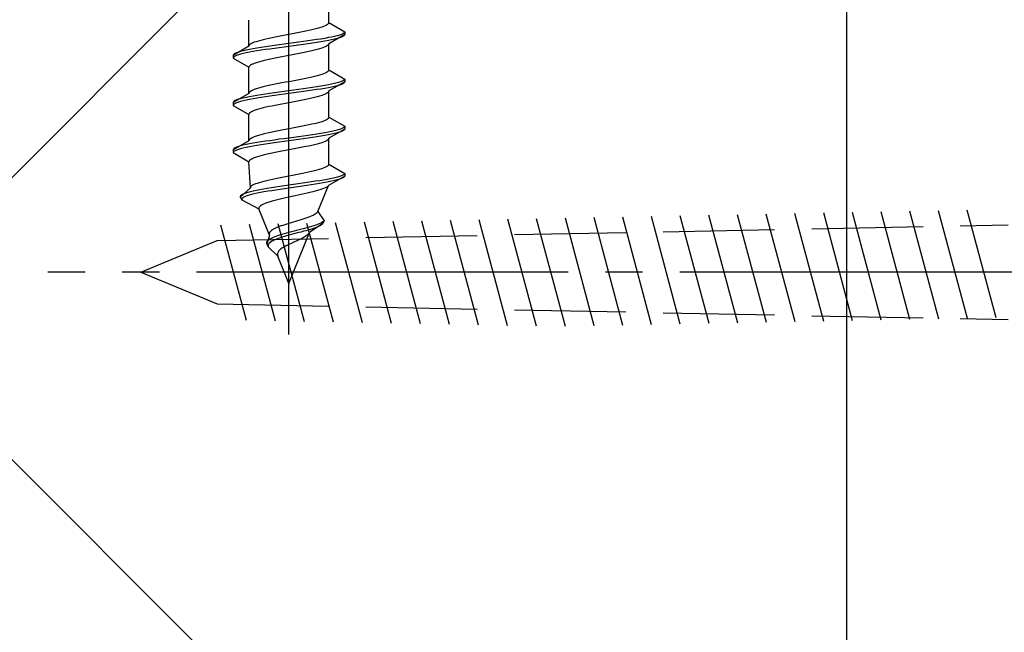
# Model space of a CAD drawing. Extents: x 0 to 1750, y 0 to 2615.
# Drawn here: x 1134 to 1160, y 1742 to 1759 of the extents above; entities that cross this region are included whole.
import ezdxf

# ---------------------------------------------------------------- set-up
doc = ezdxf.new("R2010")
doc.units = 0
doc.linetypes.add('YCENTER_1', pattern=[13, 10, -1, 1, -1])
doc.linetypes.add('YHIDDEN_1', pattern=[4, 3, -1])
doc.layers.add('YKK_A1', color=4, linetype='CONTINUOUS', lineweight=30)

msp = doc.modelspace()

# ---------------------------------------------------------------- linework, layer by layer
at = {"layer": 'YKK_A1', "linetype": 'YCENTER_1'}
for p, q in [((1141.25, 1750.067), (1141.25, 1784.266)), ((1174.764, 1751.744), (1134.764, 1751.744))]:
    msp.add_line(p, q, dxfattribs=at)
at = {"layer": 'YKK_A1'}
for p, q in [((1103.75, 1776.744), (1156.25, 1724.244)), ((1156.25, 1776.744), (1103.75, 1724.244)), ((1156.25, 1776.744), (1156.25, 1457.994)), ((1156.25, 1776.744), (1156.25, 1724.244))]:
    msp.add_line(p, q, dxfattribs=at)
at = {"layer": 'YKK_A1', "linetype": 'YHIDDEN_1'}
for p, q in [((1142.325, 1758.455), (1142.325, 1759.159)), ((1140.175, 1757.82), (1140.175, 1758.524)), ((1142.01, 1758.296), (1141.941, 1758.278)), ((1142.073, 1758.314), (1142.01, 1758.296)), ((1142.131, 1758.331), (1142.073, 1758.314)), ((1142.181, 1758.349), (1142.131, 1758.331)), ((1142.224, 1758.367), (1142.181, 1758.349)), ((1142.26, 1758.384), (1142.224, 1758.367)), ((1142.288, 1758.402), (1142.26, 1758.384)), ((1142.309, 1758.42), (1142.288, 1758.402)), ((1142.321, 1758.437), (1142.309, 1758.42)), ((1142.325, 1758.455), (1142.321, 1758.437)), ((1142.325, 1758.455), (1142.75, 1758.209)), ((1140.713, 1758.032), (1140.633, 1758.014)), ((1140.796, 1758.049), (1140.713, 1758.032)), ((1140.882, 1758.067), (1140.796, 1758.049)), ((1140.972, 1758.084), (1140.882, 1758.067)), ((1141.063, 1758.102), (1140.972, 1758.084)), ((1141.156, 1758.12), (1141.063, 1758.102)), ((1141.25, 1758.137), (1141.156, 1758.12)), ((1141.344, 1758.155), (1141.25, 1758.137)), ((1141.437, 1758.173), (1141.344, 1758.155)), ((1141.528, 1758.19), (1141.437, 1758.173)), ((1141.618, 1758.208), (1141.528, 1758.19)), ((1141.704, 1758.226), (1141.618, 1758.208)), ((1141.788, 1758.243), (1141.704, 1758.226)), ((1141.867, 1758.261), (1141.788, 1758.243)), ((1141.941, 1758.278), (1141.867, 1758.261)), ((1142.214, 1758.033), (1142.11, 1758.015)), ((1142.311, 1758.051), (1142.214, 1758.033)), ((1142.399, 1758.068), (1142.311, 1758.051)), ((1142.75, 1758.134), (1142.325, 1757.889)), ((1142.479, 1758.086), (1142.399, 1758.068)), ((1142.549, 1758.104), (1142.479, 1758.086)), ((1142.549, 1758.029), (1142.479, 1758.011)), ((1142.609, 1758.121), (1142.549, 1758.104)), ((1142.609, 1758.046), (1142.549, 1758.029)), ((1142.66, 1758.139), (1142.609, 1758.121)), ((1142.66, 1758.064), (1142.609, 1758.046)), ((1142.699, 1758.157), (1142.66, 1758.139)), ((1142.699, 1758.082), (1142.66, 1758.064)), ((1142.727, 1758.174), (1142.699, 1758.157)), ((1142.727, 1758.099), (1142.699, 1758.082)), ((1142.744, 1758.192), (1142.727, 1758.174)), ((1142.744, 1758.117), (1142.727, 1758.099)), ((1142.75, 1758.209), (1142.744, 1758.192)), ((1142.75, 1758.134), (1142.744, 1758.117)), ((1142.75, 1758.209), (1142.75, 1758.134)), ((1140.175, 1757.82), (1139.75, 1757.574)), ((1140.179, 1757.837), (1140.175, 1757.82)), ((1140.191, 1757.855), (1140.179, 1757.837)), ((1140.212, 1757.873), (1140.191, 1757.855)), ((1140.24, 1757.89), (1140.212, 1757.873)), ((1140.276, 1757.908), (1140.24, 1757.89)), ((1140.319, 1757.926), (1140.276, 1757.908)), ((1140.39, 1757.768), (1140.286, 1757.751)), ((1140.369, 1757.943), (1140.319, 1757.926)), ((1140.427, 1757.961), (1140.369, 1757.943)), ((1140.5, 1757.786), (1140.39, 1757.768)), ((1140.49, 1757.979), (1140.427, 1757.961)), ((1140.559, 1757.996), (1140.49, 1757.979)), ((1140.616, 1757.804), (1140.5, 1757.786)), ((1140.633, 1758.014), (1140.559, 1757.996)), ((1140.737, 1757.821), (1140.616, 1757.804)), ((1140.862, 1757.839), (1140.737, 1757.821)), ((1140.862, 1757.764), (1140.737, 1757.746)), ((1140.99, 1757.857), (1140.862, 1757.839)), ((1140.99, 1757.782), (1140.862, 1757.764)), ((1141.119, 1757.874), (1140.99, 1757.857)), ((1141.119, 1757.799), (1140.99, 1757.782)), ((1141.25, 1757.892), (1141.119, 1757.874)), ((1141.25, 1757.817), (1141.119, 1757.799)), ((1141.381, 1757.91), (1141.25, 1757.892)), ((1141.381, 1757.835), (1141.25, 1757.817)), ((1141.51, 1757.927), (1141.381, 1757.91)), ((1141.51, 1757.852), (1141.381, 1757.835)), ((1141.638, 1757.945), (1141.51, 1757.927)), ((1141.638, 1757.87), (1141.51, 1757.852)), ((1141.763, 1757.963), (1141.638, 1757.945)), ((1141.763, 1757.888), (1141.638, 1757.87)), ((1141.884, 1757.98), (1141.763, 1757.963)), ((1141.884, 1757.905), (1141.763, 1757.888)), ((1142, 1757.998), (1141.884, 1757.98)), ((1142, 1757.923), (1141.884, 1757.905)), ((1142.11, 1758.015), (1142, 1757.998)), ((1142.11, 1757.94), (1142, 1757.923)), ((1142.131, 1757.766), (1142.073, 1757.748)), ((1142.214, 1757.958), (1142.11, 1757.94)), ((1142.181, 1757.783), (1142.131, 1757.766)), ((1142.224, 1757.801), (1142.181, 1757.783)), ((1142.311, 1757.976), (1142.214, 1757.958)), ((1142.26, 1757.819), (1142.224, 1757.801)), ((1142.288, 1757.836), (1142.26, 1757.819)), ((1142.309, 1757.854), (1142.288, 1757.836)), ((1142.321, 1757.871), (1142.309, 1757.854)), ((1142.399, 1757.993), (1142.311, 1757.976)), ((1142.325, 1757.889), (1142.321, 1757.871)), ((1142.325, 1757.185), (1142.325, 1757.889)), ((1142.479, 1758.011), (1142.399, 1757.993)), ((1139.756, 1757.592), (1139.75, 1757.574)), ((1139.75, 1757.574), (1139.75, 1757.499)), ((1139.756, 1757.517), (1139.75, 1757.499)), ((1139.75, 1757.499), (1140.175, 1757.254)), ((1139.773, 1757.61), (1139.756, 1757.592)), ((1139.773, 1757.535), (1139.756, 1757.517)), ((1139.801, 1757.627), (1139.773, 1757.61)), ((1139.801, 1757.552), (1139.773, 1757.535)), ((1139.84, 1757.645), (1139.801, 1757.627)), ((1139.84, 1757.57), (1139.801, 1757.552)), ((1139.891, 1757.663), (1139.84, 1757.645)), ((1139.891, 1757.588), (1139.84, 1757.57)), ((1139.951, 1757.68), (1139.891, 1757.663)), ((1139.951, 1757.605), (1139.891, 1757.588)), ((1140.021, 1757.698), (1139.951, 1757.68)), ((1140.021, 1757.623), (1139.951, 1757.605)), ((1140.101, 1757.716), (1140.021, 1757.698)), ((1140.101, 1757.641), (1140.021, 1757.623)), ((1140.189, 1757.733), (1140.101, 1757.716)), ((1140.189, 1757.658), (1140.101, 1757.641)), ((1140.286, 1757.751), (1140.189, 1757.733)), ((1140.286, 1757.676), (1140.189, 1757.658)), ((1140.39, 1757.693), (1140.286, 1757.676)), ((1140.5, 1757.711), (1140.39, 1757.693)), ((1140.616, 1757.729), (1140.5, 1757.711)), ((1140.737, 1757.746), (1140.616, 1757.729)), ((1140.882, 1757.501), (1140.796, 1757.483)), ((1140.972, 1757.519), (1140.882, 1757.501)), ((1141.063, 1757.536), (1140.972, 1757.519)), ((1141.156, 1757.554), (1141.063, 1757.536)), ((1141.25, 1757.572), (1141.156, 1757.554)), ((1141.344, 1757.589), (1141.25, 1757.572)), ((1141.437, 1757.607), (1141.344, 1757.589)), ((1141.528, 1757.625), (1141.437, 1757.607)), ((1141.618, 1757.642), (1141.528, 1757.625)), ((1141.704, 1757.66), (1141.618, 1757.642)), ((1141.788, 1757.677), (1141.704, 1757.66)), ((1141.867, 1757.695), (1141.788, 1757.677)), ((1141.941, 1757.713), (1141.867, 1757.695)), ((1142.01, 1757.73), (1141.941, 1757.713)), ((1142.073, 1757.748), (1142.01, 1757.73)), ((1140.179, 1757.272), (1140.175, 1757.254)), ((1140.175, 1756.55), (1140.175, 1757.254)), ((1140.191, 1757.289), (1140.179, 1757.272)), ((1140.212, 1757.307), (1140.191, 1757.289)), ((1140.24, 1757.325), (1140.212, 1757.307)), ((1140.276, 1757.342), (1140.24, 1757.325)), ((1140.319, 1757.36), (1140.276, 1757.342)), ((1140.369, 1757.378), (1140.319, 1757.36)), ((1140.427, 1757.395), (1140.369, 1757.378)), ((1140.49, 1757.413), (1140.427, 1757.395)), ((1140.559, 1757.43), (1140.49, 1757.413)), ((1140.633, 1757.448), (1140.559, 1757.43)), ((1140.713, 1757.466), (1140.633, 1757.448)), ((1140.796, 1757.483), (1140.713, 1757.466)), ((1141.788, 1756.973), (1141.704, 1756.956)), ((1141.867, 1756.991), (1141.788, 1756.973)), ((1141.941, 1757.008), (1141.867, 1756.991)), ((1142.01, 1757.026), (1141.941, 1757.008)), ((1142.073, 1757.044), (1142.01, 1757.026)), ((1142.131, 1757.061), (1142.073, 1757.044)), ((1142.181, 1757.079), (1142.131, 1757.061)), ((1142.224, 1757.097), (1142.181, 1757.079)), ((1142.26, 1757.114), (1142.224, 1757.097)), ((1142.288, 1757.132), (1142.26, 1757.114)), ((1142.309, 1757.15), (1142.288, 1757.132)), ((1142.321, 1757.167), (1142.309, 1757.15)), ((1142.325, 1757.185), (1142.321, 1757.167)), ((1142.325, 1757.185), (1142.75, 1756.939)), ((1140.49, 1756.709), (1140.427, 1756.691)), ((1140.559, 1756.726), (1140.49, 1756.709)), ((1140.633, 1756.744), (1140.559, 1756.726)), ((1140.713, 1756.762), (1140.633, 1756.744)), ((1140.796, 1756.779), (1140.713, 1756.762)), ((1140.882, 1756.797), (1140.796, 1756.779)), ((1140.972, 1756.814), (1140.882, 1756.797)), ((1141.063, 1756.832), (1140.972, 1756.814)), ((1141.156, 1756.85), (1141.063, 1756.832)), ((1141.25, 1756.867), (1141.156, 1756.85)), ((1141.344, 1756.885), (1141.25, 1756.867)), ((1141.437, 1756.903), (1141.344, 1756.885)), ((1141.528, 1756.92), (1141.437, 1756.903)), ((1141.618, 1756.938), (1141.528, 1756.92)), ((1141.704, 1756.956), (1141.618, 1756.938)), ((1141.884, 1756.71), (1141.763, 1756.693)), ((1142, 1756.728), (1141.884, 1756.71)), ((1142.11, 1756.745), (1142, 1756.728)), ((1142.214, 1756.763), (1142.11, 1756.745)), ((1142.311, 1756.781), (1142.214, 1756.763)), ((1142.311, 1756.706), (1142.214, 1756.688)), ((1142.399, 1756.798), (1142.311, 1756.781)), ((1142.399, 1756.723), (1142.311, 1756.706)), ((1142.75, 1756.864), (1142.325, 1756.619)), ((1142.479, 1756.816), (1142.399, 1756.798)), ((1142.479, 1756.741), (1142.399, 1756.723)), ((1142.549, 1756.834), (1142.479, 1756.816)), ((1142.549, 1756.759), (1142.479, 1756.741)), ((1142.609, 1756.851), (1142.549, 1756.834)), ((1142.609, 1756.776), (1142.549, 1756.759)), ((1142.66, 1756.869), (1142.609, 1756.851)), ((1142.66, 1756.794), (1142.609, 1756.776)), ((1142.699, 1756.887), (1142.66, 1756.869)), ((1142.699, 1756.812), (1142.66, 1756.794)), ((1142.727, 1756.904), (1142.699, 1756.887)), ((1142.727, 1756.829), (1142.699, 1756.812)), ((1142.744, 1756.922), (1142.727, 1756.904)), ((1142.744, 1756.847), (1142.727, 1756.829)), ((1142.75, 1756.939), (1142.744, 1756.922)), ((1142.75, 1756.864), (1142.744, 1756.847)), ((1142.75, 1756.939), (1142.75, 1756.864)), ((1140.175, 1756.55), (1139.75, 1756.304)), ((1140.101, 1756.446), (1140.021, 1756.428)), ((1140.189, 1756.463), (1140.101, 1756.446)), ((1140.179, 1756.567), (1140.175, 1756.55)), ((1140.191, 1756.585), (1140.179, 1756.567)), ((1140.286, 1756.481), (1140.189, 1756.463)), ((1140.212, 1756.603), (1140.191, 1756.585)), ((1140.24, 1756.62), (1140.212, 1756.603)), ((1140.276, 1756.638), (1140.24, 1756.62)), ((1140.319, 1756.656), (1140.276, 1756.638)), ((1140.39, 1756.498), (1140.286, 1756.481)), ((1140.369, 1756.673), (1140.319, 1756.656)), ((1140.427, 1756.691), (1140.369, 1756.673)), ((1140.5, 1756.516), (1140.39, 1756.498)), ((1140.5, 1756.441), (1140.39, 1756.423)), ((1140.616, 1756.534), (1140.5, 1756.516)), ((1140.616, 1756.459), (1140.5, 1756.441)), ((1140.737, 1756.551), (1140.616, 1756.534)), ((1140.737, 1756.476), (1140.616, 1756.459)), ((1140.862, 1756.569), (1140.737, 1756.551)), ((1140.862, 1756.494), (1140.737, 1756.476)), ((1140.99, 1756.587), (1140.862, 1756.569)), ((1140.99, 1756.512), (1140.862, 1756.494)), ((1141.119, 1756.604), (1140.99, 1756.587)), ((1141.119, 1756.529), (1140.99, 1756.512)), ((1141.25, 1756.622), (1141.119, 1756.604)), ((1141.25, 1756.547), (1141.119, 1756.529)), ((1141.381, 1756.64), (1141.25, 1756.622)), ((1141.381, 1756.565), (1141.25, 1756.547)), ((1141.51, 1756.657), (1141.381, 1756.64)), ((1141.51, 1756.582), (1141.381, 1756.565)), ((1141.638, 1756.675), (1141.51, 1756.657)), ((1141.638, 1756.6), (1141.51, 1756.582)), ((1141.763, 1756.693), (1141.638, 1756.675)), ((1141.763, 1756.618), (1141.638, 1756.6)), ((1141.884, 1756.635), (1141.763, 1756.618)), ((1141.941, 1756.443), (1141.867, 1756.425)), ((1142, 1756.653), (1141.884, 1756.635)), ((1142.01, 1756.46), (1141.941, 1756.443)), ((1142.11, 1756.67), (1142, 1756.653)), ((1142.073, 1756.478), (1142.01, 1756.46)), ((1142.131, 1756.496), (1142.073, 1756.478)), ((1142.214, 1756.688), (1142.11, 1756.67)), ((1142.181, 1756.513), (1142.131, 1756.496)), ((1142.224, 1756.531), (1142.181, 1756.513)), ((1142.26, 1756.549), (1142.224, 1756.531)), ((1142.288, 1756.566), (1142.26, 1756.549)), ((1142.309, 1756.584), (1142.288, 1756.566)), ((1142.321, 1756.601), (1142.309, 1756.584)), ((1142.325, 1756.619), (1142.321, 1756.601)), ((1142.325, 1755.915), (1142.325, 1756.619)), ((1139.756, 1756.322), (1139.75, 1756.304)), ((1139.75, 1756.304), (1139.75, 1756.229)), ((1139.756, 1756.247), (1139.75, 1756.229)), ((1139.75, 1756.229), (1140.175, 1755.984)), ((1139.773, 1756.34), (1139.756, 1756.322)), ((1139.773, 1756.265), (1139.756, 1756.247)), ((1139.801, 1756.357), (1139.773, 1756.34)), ((1139.801, 1756.282), (1139.773, 1756.265)), ((1139.84, 1756.375), (1139.801, 1756.357)), ((1139.84, 1756.3), (1139.801, 1756.282)), ((1139.891, 1756.393), (1139.84, 1756.375)), ((1139.891, 1756.318), (1139.84, 1756.3)), ((1139.951, 1756.41), (1139.891, 1756.393)), ((1139.951, 1756.335), (1139.891, 1756.318)), ((1140.021, 1756.428), (1139.951, 1756.41)), ((1140.021, 1756.353), (1139.951, 1756.335)), ((1140.101, 1756.371), (1140.021, 1756.353)), ((1140.189, 1756.388), (1140.101, 1756.371)), ((1140.286, 1756.406), (1140.189, 1756.388)), ((1140.39, 1756.423), (1140.286, 1756.406)), ((1140.633, 1756.178), (1140.559, 1756.16)), ((1140.713, 1756.196), (1140.633, 1756.178)), ((1140.796, 1756.213), (1140.713, 1756.196)), ((1140.882, 1756.231), (1140.796, 1756.213)), ((1140.972, 1756.249), (1140.882, 1756.231)), ((1141.063, 1756.266), (1140.972, 1756.249)), ((1141.156, 1756.284), (1141.063, 1756.266)), ((1141.25, 1756.302), (1141.156, 1756.284)), ((1141.344, 1756.319), (1141.25, 1756.302)), ((1141.437, 1756.337), (1141.344, 1756.319)), ((1141.528, 1756.355), (1141.437, 1756.337)), ((1141.618, 1756.372), (1141.528, 1756.355)), ((1141.704, 1756.39), (1141.618, 1756.372)), ((1141.788, 1756.407), (1141.704, 1756.39)), ((1141.867, 1756.425), (1141.788, 1756.407)), ((1140.179, 1756.002), (1140.175, 1755.984)), ((1140.175, 1755.28), (1140.175, 1755.984)), ((1140.191, 1756.019), (1140.179, 1756.002)), ((1140.212, 1756.037), (1140.191, 1756.019)), ((1140.24, 1756.055), (1140.212, 1756.037)), ((1140.276, 1756.072), (1140.24, 1756.055)), ((1140.319, 1756.09), (1140.276, 1756.072)), ((1140.369, 1756.108), (1140.319, 1756.09)), ((1140.427, 1756.125), (1140.369, 1756.108)), ((1140.49, 1756.143), (1140.427, 1756.125)), ((1140.559, 1756.16), (1140.49, 1756.143)), ((1142.325, 1755.915), (1142.321, 1755.897)), ((1142.325, 1755.915), (1142.75, 1755.669)), ((1141.528, 1755.65), (1141.437, 1755.633)), ((1141.618, 1755.668), (1141.528, 1755.65)), ((1141.704, 1755.686), (1141.618, 1755.668)), ((1141.788, 1755.703), (1141.704, 1755.686)), ((1141.867, 1755.721), (1141.788, 1755.703)), ((1141.941, 1755.738), (1141.867, 1755.721)), ((1142.01, 1755.756), (1141.941, 1755.738)), ((1142.073, 1755.774), (1142.01, 1755.756)), ((1142.131, 1755.791), (1142.073, 1755.774)), ((1142.181, 1755.809), (1142.131, 1755.791)), ((1142.224, 1755.827), (1142.181, 1755.809)), ((1142.26, 1755.844), (1142.224, 1755.827)), ((1142.288, 1755.862), (1142.26, 1755.844)), ((1142.309, 1755.88), (1142.288, 1755.862)), ((1142.321, 1755.897), (1142.309, 1755.88)), ((1142.744, 1755.652), (1142.727, 1755.634)), ((1142.75, 1755.669), (1142.744, 1755.652)), ((1142.75, 1755.669), (1142.75, 1755.594)), ((1140.319, 1755.386), (1140.276, 1755.368)), ((1140.369, 1755.403), (1140.319, 1755.386)), ((1140.427, 1755.421), (1140.369, 1755.403)), ((1140.49, 1755.439), (1140.427, 1755.421)), ((1140.559, 1755.456), (1140.49, 1755.439)), ((1140.633, 1755.474), (1140.559, 1755.456)), ((1140.713, 1755.492), (1140.633, 1755.474)), ((1140.796, 1755.509), (1140.713, 1755.492)), ((1140.882, 1755.527), (1140.796, 1755.509)), ((1140.972, 1755.544), (1140.882, 1755.527)), ((1141.063, 1755.562), (1140.972, 1755.544)), ((1141.156, 1755.58), (1141.063, 1755.562)), ((1141.25, 1755.597), (1141.156, 1755.58)), ((1141.344, 1755.615), (1141.25, 1755.597)), ((1141.437, 1755.633), (1141.344, 1755.615)), ((1141.51, 1755.387), (1141.381, 1755.37)), ((1141.638, 1755.405), (1141.51, 1755.387)), ((1141.763, 1755.423), (1141.638, 1755.405)), ((1141.884, 1755.44), (1141.763, 1755.423)), ((1142, 1755.458), (1141.884, 1755.44)), ((1142, 1755.383), (1141.884, 1755.365)), ((1142.11, 1755.475), (1142, 1755.458)), ((1142.11, 1755.4), (1142, 1755.383)), ((1142.214, 1755.493), (1142.11, 1755.475)), ((1142.214, 1755.418), (1142.11, 1755.4)), ((1142.311, 1755.511), (1142.214, 1755.493)), ((1142.311, 1755.436), (1142.214, 1755.418)), ((1142.399, 1755.528), (1142.311, 1755.511)), ((1142.399, 1755.453), (1142.311, 1755.436)), ((1142.75, 1755.594), (1142.325, 1755.349)), ((1142.479, 1755.546), (1142.399, 1755.528)), ((1142.479, 1755.471), (1142.399, 1755.453)), ((1142.549, 1755.564), (1142.479, 1755.546)), ((1142.549, 1755.489), (1142.479, 1755.471)), ((1142.609, 1755.581), (1142.549, 1755.564)), ((1142.609, 1755.506), (1142.549, 1755.489)), ((1142.66, 1755.599), (1142.609, 1755.581)), ((1142.66, 1755.524), (1142.609, 1755.506)), ((1142.699, 1755.617), (1142.66, 1755.599)), ((1142.699, 1755.542), (1142.66, 1755.524)), ((1142.727, 1755.634), (1142.699, 1755.617)), ((1142.727, 1755.559), (1142.699, 1755.542)), ((1142.744, 1755.577), (1142.727, 1755.559)), ((1142.75, 1755.594), (1142.744, 1755.577)), ((1140.175, 1755.28), (1139.75, 1755.034)), ((1139.891, 1755.123), (1139.84, 1755.105)), ((1139.951, 1755.14), (1139.891, 1755.123)), ((1140.021, 1755.158), (1139.951, 1755.14)), ((1140.101, 1755.176), (1140.021, 1755.158)), ((1140.189, 1755.193), (1140.101, 1755.176)), ((1140.189, 1755.118), (1140.101, 1755.101)), ((1140.179, 1755.297), (1140.175, 1755.28)), ((1140.191, 1755.315), (1140.179, 1755.297)), ((1140.286, 1755.211), (1140.189, 1755.193)), ((1140.286, 1755.136), (1140.189, 1755.118)), ((1140.212, 1755.333), (1140.191, 1755.315)), ((1140.24, 1755.35), (1140.212, 1755.333)), ((1140.276, 1755.368), (1140.24, 1755.35)), ((1140.39, 1755.228), (1140.286, 1755.211)), ((1140.39, 1755.153), (1140.286, 1755.136)), ((1140.5, 1755.246), (1140.39, 1755.228)), ((1140.5, 1755.171), (1140.39, 1755.153)), ((1140.616, 1755.264), (1140.5, 1755.246)), ((1140.616, 1755.189), (1140.5, 1755.171)), ((1140.737, 1755.281), (1140.616, 1755.264)), ((1140.737, 1755.206), (1140.616, 1755.189)), ((1140.862, 1755.299), (1140.737, 1755.281)), ((1140.862, 1755.224), (1140.737, 1755.206)), ((1140.99, 1755.317), (1140.862, 1755.299)), ((1140.99, 1755.242), (1140.862, 1755.224)), ((1141.119, 1755.334), (1140.99, 1755.317)), ((1141.119, 1755.259), (1140.99, 1755.242)), ((1141.25, 1755.352), (1141.119, 1755.334)), ((1141.25, 1755.277), (1141.119, 1755.259)), ((1141.381, 1755.37), (1141.25, 1755.352)), ((1141.381, 1755.295), (1141.25, 1755.277)), ((1141.51, 1755.312), (1141.381, 1755.295)), ((1141.638, 1755.33), (1141.51, 1755.312)), ((1141.704, 1755.12), (1141.618, 1755.102)), ((1141.763, 1755.348), (1141.638, 1755.33)), ((1141.788, 1755.137), (1141.704, 1755.12)), ((1141.884, 1755.365), (1141.763, 1755.348)), ((1141.867, 1755.155), (1141.788, 1755.137)), ((1141.941, 1755.173), (1141.867, 1755.155)), ((1142.01, 1755.19), (1141.941, 1755.173)), ((1142.073, 1755.208), (1142.01, 1755.19)), ((1142.131, 1755.226), (1142.073, 1755.208)), ((1142.181, 1755.243), (1142.131, 1755.226)), ((1142.224, 1755.261), (1142.181, 1755.243)), ((1142.26, 1755.279), (1142.224, 1755.261)), ((1142.288, 1755.296), (1142.26, 1755.279)), ((1142.309, 1755.314), (1142.288, 1755.296)), ((1142.321, 1755.331), (1142.309, 1755.314)), ((1142.325, 1755.349), (1142.321, 1755.331)), ((1142.325, 1754.645), (1142.325, 1755.349)), ((1139.756, 1755.052), (1139.75, 1755.034)), ((1139.75, 1755.034), (1139.75, 1754.959)), ((1139.756, 1754.977), (1139.75, 1754.959)), ((1139.75, 1754.959), (1140.175, 1754.714)), ((1139.773, 1755.07), (1139.756, 1755.052)), ((1139.773, 1754.995), (1139.756, 1754.977)), ((1139.801, 1755.087), (1139.773, 1755.07)), ((1139.801, 1755.012), (1139.773, 1754.995)), ((1139.84, 1755.105), (1139.801, 1755.087)), ((1139.84, 1755.03), (1139.801, 1755.012)), ((1139.891, 1755.048), (1139.84, 1755.03)), ((1139.951, 1755.065), (1139.891, 1755.048)), ((1140.021, 1755.083), (1139.951, 1755.065)), ((1140.101, 1755.101), (1140.021, 1755.083)), ((1140.427, 1754.855), (1140.369, 1754.838)), ((1140.49, 1754.873), (1140.427, 1754.855)), ((1140.559, 1754.89), (1140.49, 1754.873)), ((1140.633, 1754.908), (1140.559, 1754.89)), ((1140.713, 1754.926), (1140.633, 1754.908)), ((1140.796, 1754.943), (1140.713, 1754.926)), ((1140.882, 1754.961), (1140.796, 1754.943)), ((1140.972, 1754.979), (1140.882, 1754.961)), ((1141.063, 1754.996), (1140.972, 1754.979)), ((1141.156, 1755.014), (1141.063, 1754.996)), ((1141.25, 1755.032), (1141.156, 1755.014)), ((1141.344, 1755.049), (1141.25, 1755.032)), ((1141.437, 1755.067), (1141.344, 1755.049)), ((1141.528, 1755.085), (1141.437, 1755.067)), ((1141.618, 1755.102), (1141.528, 1755.085)), ((1140.179, 1754.732), (1140.175, 1754.714)), ((1140.213, 1754.01), (1140.175, 1754.714)), ((1140.191, 1754.749), (1140.179, 1754.732)), ((1140.212, 1754.767), (1140.191, 1754.749)), ((1140.24, 1754.785), (1140.212, 1754.767)), ((1140.276, 1754.802), (1140.24, 1754.785)), ((1140.319, 1754.82), (1140.276, 1754.802)), ((1140.369, 1754.838), (1140.319, 1754.82)), ((1142.285, 1754.592), (1142.256, 1754.574)), ((1142.307, 1754.61), (1142.285, 1754.592)), ((1142.32, 1754.627), (1142.307, 1754.61)), ((1142.325, 1754.645), (1142.32, 1754.627)), ((1142.325, 1754.645), (1142.75, 1754.399)), ((1141.25, 1754.327), (1141.158, 1754.31)), ((1141.342, 1754.345), (1141.25, 1754.327)), ((1141.434, 1754.363), (1141.342, 1754.345)), ((1141.524, 1754.38), (1141.434, 1754.363)), ((1141.613, 1754.398), (1141.524, 1754.38)), ((1141.698, 1754.416), (1141.613, 1754.398)), ((1141.781, 1754.433), (1141.698, 1754.416)), ((1141.86, 1754.451), (1141.781, 1754.433)), ((1141.934, 1754.468), (1141.86, 1754.451)), ((1142.003, 1754.486), (1141.934, 1754.468)), ((1142.067, 1754.504), (1142.003, 1754.486)), ((1142.124, 1754.521), (1142.067, 1754.504)), ((1142.175, 1754.539), (1142.124, 1754.521)), ((1142.219, 1754.557), (1142.175, 1754.539)), ((1142.256, 1754.574), (1142.219, 1754.557)), ((1142.75, 1754.324), (1142.315, 1754.079)), ((1142.64, 1754.329), (1142.585, 1754.311)), ((1142.683, 1754.347), (1142.64, 1754.329)), ((1142.717, 1754.364), (1142.683, 1754.347)), ((1142.739, 1754.382), (1142.717, 1754.364)), ((1142.75, 1754.324), (1142.738, 1754.307)), ((1142.75, 1754.399), (1142.739, 1754.382)), ((1142.75, 1754.399), (1142.75, 1754.324)), ((1140.246, 1754.063), (1140.227, 1754.045)), ((1140.272, 1754.08), (1140.246, 1754.063)), ((1140.306, 1754.098), (1140.272, 1754.08)), ((1140.347, 1754.116), (1140.306, 1754.098)), ((1140.395, 1754.133), (1140.347, 1754.116)), ((1140.449, 1754.151), (1140.395, 1754.133)), ((1140.51, 1754.169), (1140.449, 1754.151)), ((1140.577, 1754.186), (1140.51, 1754.169)), ((1140.649, 1754.204), (1140.577, 1754.186)), ((1140.725, 1754.222), (1140.649, 1754.204)), ((1140.806, 1754.239), (1140.725, 1754.222)), ((1140.89, 1754.257), (1140.806, 1754.239)), ((1140.978, 1754.274), (1140.89, 1754.257)), ((1141.067, 1754.292), (1140.978, 1754.274)), ((1141.128, 1754.064), (1141.008, 1754.047)), ((1141.158, 1754.31), (1141.067, 1754.292)), ((1141.25, 1754.082), (1141.128, 1754.064)), ((1141.373, 1754.1), (1141.25, 1754.082)), ((1141.496, 1754.117), (1141.373, 1754.1)), ((1141.613, 1754.06), (1141.492, 1754.042)), ((1141.618, 1754.135), (1141.496, 1754.117)), ((1141.732, 1754.078), (1141.613, 1754.06)), ((1141.738, 1754.153), (1141.618, 1754.135)), ((1141.848, 1754.095), (1141.732, 1754.078)), ((1141.855, 1754.17), (1141.738, 1754.153)), ((1141.961, 1754.113), (1141.848, 1754.095)), ((1141.968, 1754.188), (1141.855, 1754.17)), ((1142.069, 1754.13), (1141.961, 1754.113)), ((1142.077, 1754.205), (1141.968, 1754.188)), ((1142.03, 1753.375), (1142.315, 1754.079)), ((1142.172, 1754.148), (1142.069, 1754.13)), ((1142.18, 1754.223), (1142.077, 1754.205)), ((1142.269, 1754.166), (1142.172, 1754.148)), ((1142.277, 1754.241), (1142.18, 1754.223)), ((1142.359, 1754.183), (1142.269, 1754.166)), ((1142.366, 1754.258), (1142.277, 1754.241)), ((1142.303, 1754.061), (1142.284, 1754.044)), ((1142.315, 1754.079), (1142.303, 1754.061)), ((1142.441, 1754.201), (1142.359, 1754.183)), ((1142.448, 1754.276), (1142.366, 1754.258)), ((1142.515, 1754.219), (1142.441, 1754.201)), ((1142.521, 1754.294), (1142.448, 1754.276)), ((1142.58, 1754.236), (1142.515, 1754.219)), ((1142.585, 1754.311), (1142.521, 1754.294)), ((1142.635, 1754.254), (1142.58, 1754.236)), ((1142.68, 1754.272), (1142.635, 1754.254)), ((1142.714, 1754.289), (1142.68, 1754.272)), ((1142.738, 1754.307), (1142.714, 1754.289)), ((1140.213, 1754.01), (1139.942, 1753.764)), ((1139.951, 1753.8), (1139.942, 1753.782)), ((1139.971, 1753.817), (1139.951, 1753.8)), ((1140.001, 1753.835), (1139.971, 1753.817)), ((1140.04, 1753.853), (1140.001, 1753.835)), ((1140.089, 1753.87), (1140.04, 1753.853)), ((1140.12, 1753.795), (1140.073, 1753.778)), ((1140.148, 1753.888), (1140.089, 1753.87)), ((1140.176, 1753.813), (1140.12, 1753.795)), ((1140.215, 1753.906), (1140.148, 1753.888)), ((1140.24, 1753.831), (1140.176, 1753.813)), ((1140.216, 1754.027), (1140.213, 1754.01)), ((1140.291, 1753.923), (1140.215, 1753.906)), ((1140.227, 1754.045), (1140.216, 1754.027)), ((1140.314, 1753.848), (1140.24, 1753.831)), ((1140.375, 1753.941), (1140.291, 1753.923)), ((1140.395, 1753.866), (1140.314, 1753.848)), ((1140.466, 1753.958), (1140.375, 1753.941)), ((1140.483, 1753.883), (1140.395, 1753.866)), ((1140.564, 1753.976), (1140.466, 1753.958)), ((1140.578, 1753.901), (1140.483, 1753.883)), ((1140.668, 1753.994), (1140.564, 1753.976)), ((1140.679, 1753.919), (1140.578, 1753.901)), ((1140.777, 1754.011), (1140.668, 1753.994)), ((1140.786, 1753.936), (1140.679, 1753.919)), ((1140.891, 1754.029), (1140.777, 1754.011)), ((1140.897, 1753.954), (1140.786, 1753.936)), ((1141.008, 1754.047), (1140.891, 1754.029)), ((1141.012, 1753.972), (1140.897, 1753.954)), ((1141.13, 1753.989), (1141.012, 1753.972)), ((1141.25, 1754.007), (1141.13, 1753.989)), ((1141.371, 1754.025), (1141.25, 1754.007)), ((1141.415, 1753.797), (1141.332, 1753.779)), ((1141.492, 1754.042), (1141.371, 1754.025)), ((1141.498, 1753.815), (1141.415, 1753.797)), ((1141.58, 1753.832), (1141.498, 1753.815)), ((1141.661, 1753.85), (1141.58, 1753.832)), ((1141.74, 1753.867), (1141.661, 1753.85)), ((1141.816, 1753.885), (1141.74, 1753.867)), ((1141.889, 1753.903), (1141.816, 1753.885)), ((1141.957, 1753.92), (1141.889, 1753.903)), ((1142.022, 1753.938), (1141.957, 1753.92)), ((1142.081, 1753.956), (1142.022, 1753.938)), ((1142.135, 1753.973), (1142.081, 1753.956)), ((1142.183, 1753.991), (1142.135, 1753.973)), ((1142.224, 1754.009), (1142.183, 1753.991)), ((1142.258, 1754.026), (1142.224, 1754.009)), ((1142.284, 1754.044), (1142.258, 1754.026)), ((1139.942, 1753.782), (1139.942, 1753.764)), ((1139.942, 1753.764), (1139.984, 1753.689)), ((1139.991, 1753.725), (1139.982, 1753.707)), ((1139.982, 1753.707), (1139.984, 1753.689)), ((1139.984, 1753.689), (1140.442, 1753.444)), ((1140.008, 1753.742), (1139.991, 1753.725)), ((1140.036, 1753.76), (1140.008, 1753.742)), ((1140.073, 1753.778), (1140.036, 1753.76)), ((1140.485, 1753.532), (1140.464, 1753.515)), ((1140.513, 1753.55), (1140.485, 1753.532)), ((1140.547, 1753.568), (1140.513, 1753.55)), ((1140.587, 1753.585), (1140.547, 1753.568)), ((1140.633, 1753.603), (1140.587, 1753.585)), ((1140.685, 1753.62), (1140.633, 1753.603)), ((1140.742, 1753.638), (1140.685, 1753.62)), ((1140.803, 1753.656), (1140.742, 1753.638)), ((1140.869, 1753.673), (1140.803, 1753.656)), ((1140.94, 1753.691), (1140.869, 1753.673)), ((1141.013, 1753.709), (1140.94, 1753.691)), ((1141.09, 1753.726), (1141.013, 1753.709)), ((1141.169, 1753.744), (1141.09, 1753.726)), ((1141.25, 1753.762), (1141.169, 1753.744)), ((1141.332, 1753.779), (1141.25, 1753.762)), ((1140.44, 1753.479), (1140.438, 1753.462)), ((1140.438, 1753.462), (1140.442, 1753.444)), ((1140.449, 1753.497), (1140.44, 1753.479)), ((1140.726, 1752.74), (1140.442, 1753.444)), ((1140.464, 1753.515), (1140.449, 1753.497)), ((1141.889, 1753.269), (1141.848, 1753.251)), ((1141.925, 1753.287), (1141.889, 1753.269)), ((1141.956, 1753.304), (1141.925, 1753.287)), ((1141.983, 1753.322), (1141.956, 1753.304)), ((1142.004, 1753.34), (1141.983, 1753.322)), ((1142.02, 1753.357), (1142.004, 1753.34)), ((1142.03, 1753.375), (1142.02, 1753.357)), ((1142.03, 1753.375), (1142.2, 1753.129)), ((1151.766, 1753.268), (1152.587, 1750.204)), ((1152.538, 1753.283), (1153.367, 1750.188)), ((1153.311, 1753.299), (1154.148, 1750.173)), ((1154.083, 1753.314), (1154.929, 1750.157)), ((1154.855, 1753.329), (1155.709, 1750.142)), ((1155.628, 1753.345), (1156.49, 1750.126)), ((1156.4, 1753.36), (1157.271, 1750.111)), ((1157.172, 1753.376), (1158.051, 1750.095)), ((1157.945, 1753.391), (1158.832, 1750.079)), ((1158.717, 1753.407), (1159.613, 1750.064)), ((1159.489, 1753.422), (1160.393, 1750.048)), ((1139.316, 1752.594), (1160.597, 1753.019)), ((1139.409, 1753.021), (1140.097, 1750.454)), ((1140.181, 1753.036), (1140.877, 1750.438)), ((1140.953, 1753.052), (1141.658, 1750.422)), ((1141.087, 1753.004), (1141.037, 1752.987)), ((1141.139, 1753.022), (1141.087, 1753.004)), ((1141.194, 1753.04), (1141.139, 1753.022)), ((1141.25, 1753.057), (1141.194, 1753.04)), ((1141.307, 1753.075), (1141.25, 1753.057)), ((1141.366, 1753.093), (1141.307, 1753.075)), ((1141.424, 1753.11), (1141.366, 1753.093)), ((1141.483, 1753.128), (1141.424, 1753.11)), ((1141.541, 1753.146), (1141.483, 1753.128)), ((1141.597, 1753.163), (1141.541, 1753.146)), ((1141.652, 1753.181), (1141.597, 1753.163)), ((1141.706, 1753.198), (1141.652, 1753.181)), ((1141.756, 1753.216), (1141.706, 1753.198)), ((1141.726, 1753.067), (1142.439, 1750.407)), ((1141.804, 1753.234), (1141.756, 1753.216)), ((1142.158, 1753.054), (1141.801, 1752.809)), ((1141.848, 1753.251), (1141.804, 1753.234)), ((1141.971, 1753.006), (1141.917, 1752.988)), ((1142.021, 1753.024), (1141.971, 1753.006)), ((1142.066, 1753.041), (1142.021, 1753.024)), ((1142.105, 1753.059), (1142.066, 1753.041)), ((1142.098, 1753.002), (1142.066, 1752.984)), ((1142.124, 1753.019), (1142.098, 1753.002)), ((1142.139, 1753.077), (1142.105, 1753.059)), ((1142.144, 1753.037), (1142.124, 1753.019)), ((1142.166, 1753.094), (1142.139, 1753.077)), ((1142.158, 1753.054), (1142.144, 1753.037)), ((1142.2, 1753.129), (1142.158, 1753.054)), ((1142.187, 1753.112), (1142.166, 1753.094)), ((1142.2, 1753.129), (1142.187, 1753.112)), ((1142.498, 1753.083), (1143.219, 1750.391)), ((1143.27, 1753.098), (1144, 1750.376)), ((1144.043, 1753.113), (1144.78, 1750.36)), ((1144.815, 1753.129), (1145.561, 1750.344)), ((1145.587, 1753.144), (1146.342, 1750.329)), ((1146.36, 1753.16), (1147.122, 1750.313)), ((1147.132, 1753.175), (1147.903, 1750.298)), ((1147.904, 1753.191), (1148.684, 1750.282)), ((1148.677, 1753.206), (1149.464, 1750.266)), ((1149.449, 1753.221), (1150.245, 1750.251)), ((1150.221, 1753.237), (1151.026, 1750.235)), ((1150.994, 1753.252), (1151.806, 1750.22)), ((1140.726, 1752.74), (1140.658, 1752.494)), ((1140.724, 1752.793), (1140.72, 1752.775)), ((1140.72, 1752.775), (1140.721, 1752.757)), ((1140.721, 1752.757), (1140.726, 1752.74)), ((1140.731, 1752.81), (1140.724, 1752.793)), ((1140.743, 1752.828), (1140.731, 1752.81)), ((1140.76, 1752.846), (1140.743, 1752.828)), ((1140.78, 1752.863), (1140.76, 1752.846)), ((1140.805, 1752.881), (1140.78, 1752.863)), ((1140.834, 1752.899), (1140.805, 1752.881)), ((1140.868, 1752.916), (1140.834, 1752.899)), ((1140.905, 1752.934), (1140.868, 1752.916)), ((1140.945, 1752.952), (1140.905, 1752.934)), ((1140.99, 1752.969), (1140.945, 1752.952)), ((1141, 1752.741), (1140.945, 1752.724)), ((1141.037, 1752.987), (1140.99, 1752.969)), ((1141.058, 1752.759), (1141, 1752.741)), ((1141.12, 1752.777), (1141.058, 1752.759)), ((1141.184, 1752.794), (1141.12, 1752.777)), ((1141.25, 1752.812), (1141.184, 1752.794)), ((1141.25, 1752.737), (1141.187, 1752.719)), ((1141.318, 1752.83), (1141.25, 1752.812)), ((1141.25, 1751.444), (1141.801, 1752.809)), ((1141.314, 1752.755), (1141.25, 1752.737)), ((1141.38, 1752.772), (1141.314, 1752.755)), ((1141.387, 1752.847), (1141.318, 1752.83)), ((1141.446, 1752.79), (1141.38, 1752.772)), ((1141.457, 1752.865), (1141.387, 1752.847)), ((1141.513, 1752.808), (1141.446, 1752.79)), ((1141.527, 1752.883), (1141.457, 1752.865)), ((1141.579, 1752.825), (1141.513, 1752.808)), ((1141.597, 1752.9), (1141.527, 1752.883)), ((1141.644, 1752.843), (1141.579, 1752.825)), ((1141.665, 1752.918), (1141.597, 1752.9)), ((1141.708, 1752.86), (1141.644, 1752.843)), ((1141.732, 1752.935), (1141.665, 1752.918)), ((1141.77, 1752.878), (1141.708, 1752.86)), ((1141.741, 1752.739), (1141.718, 1752.721)), ((1141.797, 1752.953), (1141.732, 1752.935)), ((1141.762, 1752.756), (1141.741, 1752.739)), ((1141.779, 1752.774), (1141.762, 1752.756)), ((1141.829, 1752.896), (1141.77, 1752.878)), ((1141.792, 1752.791), (1141.779, 1752.774)), ((1141.801, 1752.809), (1141.792, 1752.791)), ((1141.859, 1752.971), (1141.797, 1752.953)), ((1141.885, 1752.913), (1141.829, 1752.896)), ((1141.917, 1752.988), (1141.859, 1752.971)), ((1141.937, 1752.931), (1141.885, 1752.913)), ((1141.985, 1752.949), (1141.937, 1752.931)), ((1142.028, 1752.966), (1141.985, 1752.949)), ((1142.066, 1752.984), (1142.028, 1752.966)), ((1137.264, 1751.744), (1139.316, 1752.594)), ((1140.649, 1752.547), (1140.647, 1752.53)), ((1140.647, 1752.53), (1140.65, 1752.512)), ((1140.656, 1752.565), (1140.649, 1752.547)), ((1140.65, 1752.512), (1140.658, 1752.494)), ((1140.668, 1752.583), (1140.656, 1752.565)), ((1140.658, 1752.494), (1140.7, 1752.419)), ((1140.686, 1752.6), (1140.668, 1752.583)), ((1140.708, 1752.618), (1140.686, 1752.6)), ((1140.69, 1752.472), (1140.689, 1752.455)), ((1140.696, 1752.49), (1140.69, 1752.472)), ((1140.707, 1752.508), (1140.696, 1752.49)), ((1140.722, 1752.525), (1140.707, 1752.508)), ((1140.735, 1752.636), (1140.708, 1752.618)), ((1140.743, 1752.543), (1140.722, 1752.525)), ((1140.768, 1752.653), (1140.735, 1752.636)), ((1140.768, 1752.561), (1140.743, 1752.543)), ((1140.805, 1752.671), (1140.768, 1752.653)), ((1140.798, 1752.578), (1140.768, 1752.561)), ((1140.833, 1752.596), (1140.798, 1752.578)), ((1140.848, 1752.688), (1140.805, 1752.671)), ((1140.872, 1752.613), (1140.833, 1752.596)), ((1140.894, 1752.706), (1140.848, 1752.688)), ((1140.915, 1752.631), (1140.872, 1752.613)), ((1140.945, 1752.724), (1140.894, 1752.706)), ((1140.963, 1752.649), (1140.915, 1752.631)), ((1141.014, 1752.666), (1140.963, 1752.649)), ((1141.069, 1752.684), (1141.014, 1752.666)), ((1141.127, 1752.702), (1141.069, 1752.684)), ((1141.187, 1752.719), (1141.127, 1752.702)), ((1141.214, 1752.474), (1141.179, 1752.456)), ((1141.25, 1752.492), (1141.214, 1752.474)), ((1141.288, 1752.509), (1141.25, 1752.492)), ((1141.326, 1752.527), (1141.288, 1752.509)), ((1141.365, 1752.545), (1141.326, 1752.527)), ((1141.404, 1752.562), (1141.365, 1752.545)), ((1141.444, 1752.58), (1141.404, 1752.562)), ((1141.483, 1752.597), (1141.444, 1752.58)), ((1141.521, 1752.615), (1141.483, 1752.597)), ((1141.559, 1752.633), (1141.521, 1752.615)), ((1141.595, 1752.65), (1141.559, 1752.633)), ((1141.629, 1752.668), (1141.595, 1752.65)), ((1141.661, 1752.686), (1141.629, 1752.668)), ((1141.691, 1752.703), (1141.661, 1752.686)), ((1141.718, 1752.721), (1141.691, 1752.703)), ((1140.689, 1752.455), (1140.692, 1752.437)), ((1140.692, 1752.437), (1140.7, 1752.419)), ((1140.7, 1752.419), (1140.955, 1752.174)), ((1140.946, 1752.245), (1140.944, 1752.227)), ((1140.944, 1752.227), (1140.946, 1752.209)), ((1140.95, 1752.262), (1140.946, 1752.245)), ((1140.946, 1752.209), (1140.949, 1752.192)), ((1140.958, 1752.28), (1140.95, 1752.262)), ((1140.968, 1752.298), (1140.958, 1752.28)), ((1140.98, 1752.315), (1140.968, 1752.298)), ((1140.996, 1752.333), (1140.98, 1752.315)), ((1141.015, 1752.35), (1140.996, 1752.333)), ((1141.036, 1752.368), (1141.015, 1752.35)), ((1141.06, 1752.386), (1141.036, 1752.368)), ((1141.086, 1752.403), (1141.06, 1752.386)), ((1141.115, 1752.421), (1141.086, 1752.403)), ((1141.146, 1752.439), (1141.115, 1752.421)), ((1141.179, 1752.456), (1141.146, 1752.439)), ((1140.949, 1752.192), (1140.955, 1752.174)), ((1141.25, 1751.444), (1140.955, 1752.174)), ((1137.264, 1751.744), (1139.316, 1750.894)), ((1139.316, 1750.894), (1160.597, 1750.469))]:
    msp.add_line(p, q, dxfattribs=at)

doc.saveas('drawing.dxf')
